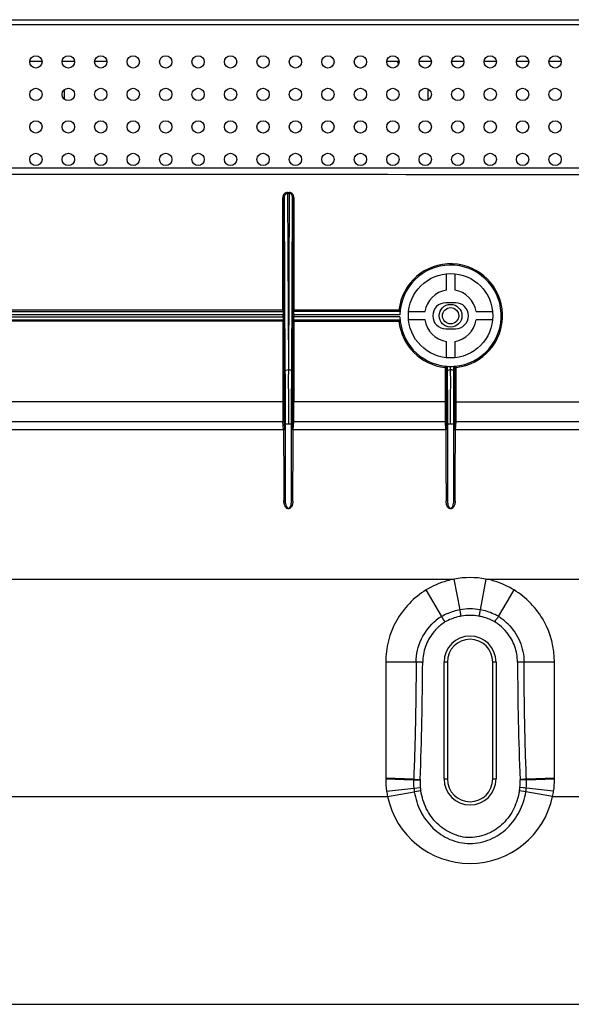
# Model space of a CAD drawing. Units: millimetres. Extents: x 0 to 7560, y 0 to 5346.
# Drawn here: x 6280 to 6365, y 1177 to 1329 of the extents above; entities that cross this region are included whole.
import ezdxf

# ---------------------------------------------------------------- set-up
doc = ezdxf.new("R2010")
doc.units = ezdxf.units.MM
doc.header["$LTSCALE"] = 30.734
doc.layers.add('pentray', color=4, linetype='CONTINUOUS')
doc.layers.add('PN-LC862', color=7, linetype='CONTINUOUS')

msp = doc.modelspace()

# ---------------------------------------------------------------- linework, layer by layer
at = {"layer": 'pentray', "linetype": 'Continuous'}
for p, q in [((5600.6, 1305.8), (6391.96, 1305.8)), ((6321.12, 1302.02), (6321.42, 1302.02)), ((6321.12, 1302.02), (6321.12, 1301.85)), ((6321.12, 1301.85), (6321.42, 1301.85)), ((6321.12, 1301.85), (6321.27, 1274.75)), ((6321.42, 1301.85), (6321.27, 1274.75)), ((6321.42, 1302.02), (6321.42, 1301.85)), ((6320.42, 1301.19), (6320.62, 1301.19)), ((6320.42, 1283.88), (6320.42, 1301.19)), ((6320.62, 1301.19), (6320.75, 1274.33)), ((6320.62, 1283.88), (6320.62, 1301.19)), ((6321.79, 1274.33), (6321.92, 1301.19)), ((6321.92, 1301.19), (6322.12, 1301.19)), ((6321.92, 1301.19), (6321.92, 1283.88)), ((6322.12, 1301.19), (6322.12, 1283.73)), ((6345.62, 1286.97), (6345.62, 1289.49)), ((6346.92, 1289.49), (6346.92, 1286.97)), ((6197.09, 1283.68), (6320.45, 1283.68)), ((6320.65, 1283.88), (6197.12, 1283.88)), ((6320.65, 1283.86), (6320.65, 1283.88)), ((6321.89, 1283.88), (6321.92, 1283.88)), ((6321.92, 1283.88), (6322.12, 1283.88)), ((6338.5, 1283.68), (6322.09, 1283.68)), ((6338.32, 1283.88), (6322.12, 1283.88)), ((6339.8, 1283.68), (6342.33, 1283.68)), ((6347.02, 1285.03), (6345.52, 1285.03)), ((6350.22, 1283.68), (6352.74, 1283.68)), ((6320.65, 1283.18), (6196.89, 1283.18)), ((6196.89, 1282.88), (6320.65, 1282.88)), ((6320.42, 1282.18), (6196.89, 1282.18)), ((6197.09, 1282.38), (6320.45, 1282.38)), ((6320.42, 1282.38), (6320.42, 1282.37)), ((6320.42, 1282.38), (6320.42, 1282.18)), ((6320.42, 1282.33), (6320.42, 1282.3)), ((6320.42, 1282.18), (6320.62, 1282.18)), ((6320.42, 1282.18), (6320.42, 1269.76)), ((6320.45, 1282.88), (6320.45, 1283.18)), ((6320.65, 1282.18), (6320.62, 1282.18)), ((6320.62, 1269.76), (6320.62, 1282.18)), ((6320.65, 1283.32), (6320.65, 1283.63)), ((6320.65, 1283.32), (6320.65, 1282.88)), ((6320.65, 1282.73), (6320.65, 1282.88)), ((6320.65, 1282.63), (6320.65, 1282.73)), ((6321.89, 1283.42), (6321.89, 1283.32)), ((6321.89, 1283.32), (6321.89, 1283.18)), ((6338.47, 1283.18), (6321.89, 1283.18)), ((6321.89, 1282.73), (6321.89, 1283.18)), ((6338.47, 1282.88), (6321.89, 1282.88)), ((6321.89, 1282.73), (6321.89, 1282.42)), ((6321.89, 1282.19), (6321.89, 1282.18)), ((6321.92, 1282.18), (6321.89, 1282.18)), ((6322.12, 1282.18), (6321.92, 1282.18)), ((6321.92, 1282.18), (6321.92, 1269.75)), ((6322.09, 1283.18), (6322.09, 1282.88)), ((6322.09, 1282.38), (6338.5, 1282.38)), ((6322.12, 1282.32), (6322.12, 1269.76)), ((6322.12, 1282.18), (6338.32, 1282.18)), ((6342.33, 1282.38), (6339.8, 1282.38)), ((6352.74, 1282.38), (6350.22, 1282.38)), ((6345.52, 1281.03), (6347.02, 1281.03)), ((6345.62, 1276.56), (6345.62, 1279.08)), ((6346.92, 1279.08), (6346.92, 1276.56)), ((6321.27, 1274.75), (6321.27, 1274.66)), ((6321.27, 1274.66), (6321.27, 1274.57)), ((6345.42, 1275.07), (6345.44, 1275.22)), ((6345.42, 1275.07), (6345.42, 1269.76)), ((6345.62, 1275.06), (6345.65, 1275.06)), ((6345.62, 1269.76), (6345.62, 1275.06)), ((6345.65, 1275.06), (6345.65, 1275.23)), ((6345.75, 1275), (6345.75, 1274.33)), ((6346.27, 1275.17), (6346.27, 1275.22)), ((6346.27, 1274.61), (6346.27, 1274.75)), ((6346.79, 1275.01), (6346.79, 1275.24)), ((6346.79, 1274.33), (6346.79, 1275.01)), ((6346.89, 1275.12), (6346.92, 1275.09)), ((6346.92, 1275.09), (6346.92, 1269.76)), ((6347.12, 1275.07), (6346.92, 1275.07)), ((6347.12, 1269.76), (6347.12, 1275.07)), ((6321.27, 1270.68), (6321.27, 1266.33)), ((6346.27, 1266.33), (6346.27, 1270.71)), ((6320.42, 1269.76), (6197.12, 1269.76)), ((6320.42, 1269.76), (6320.62, 1269.76)), ((6320.42, 1269.76), (6320.42, 1269.01)), ((6321.27, 1269.3), (6321.27, 1268.82)), ((6322.12, 1269.76), (6321.92, 1269.76)), ((6345.42, 1269.76), (6322.12, 1269.76)), ((6345.62, 1269.76), (6345.42, 1269.76)), ((6345.42, 1269.76), (6345.42, 1269.01)), ((6347.12, 1269.76), (6346.92, 1269.76)), ((6347.12, 1269.76), (6395.85, 1269.76)), ((6321.27, 1268.33), (6321.27, 1267.33)), ((6346.27, 1267.33), (6346.27, 1268.33)), ((6197.11, 1266.76), (6320.43, 1266.76)), ((6320.51, 1265.45), (6320.43, 1266.76)), ((6320.71, 1265.65), (6320.63, 1266.96)), ((6320.77, 1266.33), (6320.77, 1254.62)), ((6321.28, 1266.33), (6320.78, 1266.33)), ((6321.78, 1266.33), (6321.28, 1266.33)), ((6321.78, 1254.62), (6321.78, 1266.33)), ((6321.91, 1266.96), (6321.83, 1265.65)), ((6322.03, 1265.45), (6322.11, 1266.76)), ((6322.11, 1266.76), (6345.43, 1266.76)), ((6345.43, 1266.76), (6345.51, 1265.45)), ((6345.71, 1265.65), (6345.63, 1266.96)), ((6345.77, 1266.33), (6345.77, 1254.62)), ((6346.28, 1266.33), (6345.78, 1266.33)), ((6346.78, 1266.33), (6346.28, 1266.33)), ((6346.78, 1254.62), (6346.78, 1266.33)), ((6346.91, 1266.96), (6346.83, 1265.65)), ((6347.03, 1265.45), (6347.11, 1266.76)), ((6347.11, 1266.76), (6395.56, 1266.76)), ((6320.51, 1265.45), (6197.03, 1265.45)), ((6345.51, 1265.45), (6322.03, 1265.45)), ((6394.71, 1265.45), (6347.03, 1265.45)), ((6320.57, 1256.06), (6320.57, 1254.52)), ((6321.98, 1254.51), (6321.98, 1256.05)), ((6345.57, 1256.06), (6345.57, 1254.52)), ((6346.98, 1254.51), (6346.98, 1256.05)), ((5645.7, 1242.5), (6346.84, 1242.5)), ((6347.73, 1237.77), (6346.84, 1242.5)), ((6351.7, 1242.5), (6350.82, 1237.77)), ((6351.7, 1242.5), (6395.32, 1242.5)), ((6344.9, 1236.74), (6342.5, 1240.82)), ((6353.64, 1236.74), (6355.48, 1239.86)), ((6355.48, 1239.86), (6356.05, 1240.82)), ((6336.27, 1229.73), (6336.27, 1211.73)), ((6345.77, 1229.73), (6345.27, 1229.73)), ((6345.27, 1211.73), (6345.27, 1229.73)), ((6345.77, 1229.73), (6345.77, 1211.73)), ((6353.27, 1229.73), (6352.77, 1229.73)), ((6352.77, 1211.73), (6352.77, 1229.73)), ((6353.27, 1229.73), (6353.27, 1211.73)), ((6356.7, 1229.7), (6356.59, 1229.7)), ((6362.27, 1211.85), (6362.27, 1229.73)), ((6340.58, 1211.69), (6336.27, 1211.85)), ((6336.27, 1211.73), (6340.57, 1211.6)), ((6340.57, 1211.6), (6341.57, 1211.56)), ((6340.58, 1211.69), (6341.57, 1211.64)), ((6345.27, 1211.73), (6345.77, 1211.73)), ((6352.77, 1211.73), (6353.27, 1211.73)), ((6362.27, 1211.85), (6357.97, 1211.69)), ((6357.97, 1211.6), (6362.27, 1211.73)), ((6357.97, 1211.69), (6357.97, 1211.6)), ((6362.27, 1211.73), (6362.27, 1211.85)), ((6336.41, 1209.85), (6340.61, 1210.31)), ((6336.55, 1209.03), (6340.68, 1209.73)), ((6340.61, 1210.31), (6341.6, 1210.4)), ((6341.66, 1209.88), (6340.68, 1209.73)), ((6341.35, 1209.84), (6341.08, 1209.79)), ((6357.86, 1209.73), (6356.88, 1209.89)), ((6357.94, 1210.31), (6356.95, 1210.41)), ((6357.66, 1210.34), (6357.54, 1210.35)), ((6361.99, 1209.03), (6357.86, 1209.73)), ((6362.14, 1209.86), (6357.94, 1210.31)), ((5655.99, 1209.03), (6336.55, 1209.03)), ((6361.99, 1209.03), (6395.32, 1209.03)), ((6381.63, 1177.04), (5610.92, 1177.04))]:
    msp.add_line(p, q, dxfattribs=at)
msp.add_lwpolyline([(6346.27, 1269.3), (6346.27, 1269.78), (6346.27, 1270.25), (6346.27, 1270.71)], dxfattribs=at)
msp.add_circle((6346.27, 1283.03), 6.5, dxfattribs=at)
for centre, radius, start, end in [((6321.16, 1301.3), 0.72, 92.7667, 102.9427), ((6321.4, 1301.36), 0.662, 77.5186, 88.2869), ((6346.27, 1283.03), 8, 276.0949, 173.9008), ((6346.27, 1283.03), 7.8, 274.8159, 178.8981), ((6346.27, 1283.03), 4, 99.352, 170.648), ((6346.27, 1283.03), 4, 9.352, 80.648), ((6345.52, 1283.03), 2, 90, 270), ((6347.02, 1283.03), 2, 270, 90), ((6346.27, 1283.03), 8, 186.0992, 263.9054), ((6346.27, 1283.03), 7.8, 181.1019, 264.0654), ((6346.27, 1283.03), 4, 189.352, 260.648), ((6346.27, 1283.03), 4, 279.352, 350.648), ((6346.27, 1283.03), 7.8, 265.4635, 266.083), ((6252.28, 1274.65), 93.47, 0.2166, 0.3656), ((6346.27, 1283.03), 7.8, 266.1606, 273.8407), ((6365.02, 1274.61), 18.75, 180.0118, 180.4076), ((6346.27, 1283.03), 7.8, 273.9161, 274.5447), ((6389.59, 1275.19), 42.7, 179.9335, 180.0899), ((6349.31, 1229.66), 8.35, 121.9217, 128.9647), ((6349.4, 1228.83), 9.1, 113.4792, 119.6127), ((6349.32, 1229.01), 8.9, 100.2889, 113.4828), ((6349.58, 1227.58), 9.36, 100.4043, 102.3321), ((6349.27, 1228.58), 9.32, 80.4533, 99.5471), ((6349.27, 1228.66), 8.24, 80.5436, 99.6215), ((6349.19, 1228.87), 8.05, 75.4694, 79.713), ((6349.22, 1229), 8.92, 65.4204, 79.6981), ((6349.15, 1228.83), 9.11, 60.3887, 65.4288), ((6349.25, 1229.68), 8.32, 53.2623, 58.0878), ((6350.06, 1228.88), 8.43, 123.5745, 129.3704), ((6137.75, 1113.36), 241.11, 30.546, 30.7061), ((6348.69, 1230.11), 6.66, 117.272, 119.6473), ((6349.19, 1228.91), 8.01, 62.6567, 75.3985), ((6349.07, 1228.67), 8.28, 60.599, 62.6783), ((6348.93, 1229.29), 7.82, 51.3775, 57.4623), ((6349.21, 1229.63), 8.38, 45.1784, 53.2651), ((6349.27, 1229.73), 4, 0, 180), ((6349.27, 1229.73), 3.5, 0, 180), ((6341.61, 1270.95), 41.26, 270.2294, 270.5003), ((6349.29, 1211.73), 13.02, 180.0064, 188.284), ((6353.51, 1211.04), 12.94, 177.1164, 177.5045), ((6349.92, 1211.21), 9.36, 177.5993, 185.5304), ((6349.94, 1211.2), 8.38, 177.5077, 185.4279), ((6353.51, 1211.04), 11.95, 177.1032, 177.5015), ((6349.27, 1211.73), 4, 180, 0), ((6349.27, 1211.73), 3.5, 180, 0), ((6348.58, 1211.2), 8.4, 354.6067, 2.6101), ((6348.61, 1211.21), 9.37, 354.4925, 2.3967), ((6349.26, 1211.73), 13.02, 351.7344, 359.9926), ((6349.28, 1211.73), 13, 188.2899, 191.9657), ((6350.36, 1211.27), 9.79, 185.6188, 189.0312), ((6350.39, 1211.25), 8.83, 185.5145, 188.9067), ((6348.14, 1211.25), 8.85, 351.1023, 354.5067), ((6348.18, 1211.27), 9.8, 350.9703, 354.3978), ((6349.27, 1211.73), 13, 348.0342, 351.7286), ((6349.27, 1211.73), 13, 191.9664, 348.0334)]:
    msp.add_arc(centre, radius, start, end, dxfattribs=at)
for points, knots in [([(6038.17, 1305.2), (6067.65, 1305.13), (6126.6, 1305.01), (6215.03, 1304.9), (6303.46, 1304.81), (6362.41, 1304.78), (6391.88, 1304.8)], [0, 0, 0, 0, 0.25, 0.5, 0.75, 1, 1, 1, 1]), ([(6321, 1302), (6320.85, 1301.97), (6320.57, 1301.79), (6320.46, 1301.5), (6320.44, 1301.35)], [0, 0, 0, 0, 0.498397, 1, 1, 1, 1]), ([(6322.12, 1301.19), (6322.11, 1301.37), (6322.04, 1301.73), (6321.72, 1301.97), (6321.55, 1302)], [0, 0, 0, 0, 0.50241, 1, 1, 1, 1]), ([(6321.03, 1301.84), (6320.95, 1301.82), (6320.79, 1301.72), (6320.7, 1301.56), (6320.67, 1301.48)], [0, 0, 0, 0, 0.5008, 1, 1, 1, 1]), ([(6321.87, 1301.48), (6321.84, 1301.56), (6321.76, 1301.72), (6321.6, 1301.82), (6321.51, 1301.84)], [0, 0, 0, 0, 0.499185, 1, 1, 1, 1]), ([(6320.62, 1283.88), (6320.62, 1283.83), (6320.58, 1283.72), (6320.47, 1283.68), (6320.42, 1283.68)], [0, 0, 0, 0, 0.500134, 1, 1, 1, 1]), ([(6320.45, 1283.68), (6320.5, 1283.68), (6320.61, 1283.72), (6320.65, 1283.82), (6320.65, 1283.88)], [0, 0, 0, 0, 0.499999, 1, 1, 1, 1]), ([(6320.45, 1283.68), (6320.46, 1283.68), (6320.45, 1283.65), (6320.46, 1283.63), (6320.45, 1283.58), (6320.45, 1283.49), (6320.45, 1283.35), (6320.45, 1283.24), (6320.45, 1283.18)], [0, 0, 0, 0, 0.021512, 0.082643, 0.178374, 0.303676, 0.622874, 1, 1, 1, 1]), ([(6320.65, 1283.63), (6320.65, 1283.66), (6320.65, 1283.73), (6320.65, 1283.81), (6320.65, 1283.86)], [0, 0, 0, 0, 0.363045, 1, 1, 1, 1]), ([(6321.89, 1283.88), (6321.89, 1283.82), (6321.93, 1283.72), (6322.04, 1283.68), (6322.09, 1283.68)], [0, 0, 0, 0, 0.500001, 1, 1, 1, 1]), ([(6321.89, 1283.88), (6321.89, 1283.86), (6321.89, 1283.71), (6321.89, 1283.56), (6321.89, 1283.42)], [0, 0, 0, 0, 0.078974, 1, 1, 1, 1]), ([(6321.92, 1283.88), (6321.92, 1283.82), (6321.96, 1283.72), (6322.07, 1283.68), (6322.12, 1283.68)], [0, 0, 0, 0, 0.499962, 1, 1, 1, 1]), ([(6322.09, 1283.18), (6322.09, 1283.24), (6322.09, 1283.35), (6322.09, 1283.49), (6322.09, 1283.58), (6322.09, 1283.63), (6322.1, 1283.65), (6322.09, 1283.68), (6322.09, 1283.68)], [0, 0, 0, 0, 0.377126, 0.696324, 0.821626, 0.917357, 0.978488, 1, 1, 1, 1]), ([(6338.32, 1283.88), (6338.34, 1283.85), (6338.38, 1283.81), (6338.43, 1283.74), (6338.47, 1283.71), (6338.49, 1283.68), (6338.5, 1283.68)], [0, 0, 0, 0, 0.335579, 0.646634, 0.892011, 1, 1, 1, 1]), ([(6320.45, 1282.88), (6320.45, 1282.81), (6320.45, 1282.7), (6320.45, 1282.56), (6320.45, 1282.47), (6320.46, 1282.42), (6320.45, 1282.4), (6320.46, 1282.38), (6320.45, 1282.38)], [0, 0, 0, 0, 0.377126, 0.696324, 0.821626, 0.917357, 0.978488, 1, 1, 1, 1]), ([(6320.65, 1282.18), (6320.65, 1282.23), (6320.61, 1282.33), (6320.5, 1282.38), (6320.45, 1282.38)], [0, 0, 0, 0, 0.500002, 1, 1, 1, 1]), ([(6320.65, 1282.18), (6320.65, 1282.19), (6320.65, 1282.34), (6320.65, 1282.49), (6320.65, 1282.63)], [0, 0, 0, 0, 0.078974, 1, 1, 1, 1]), ([(6321.89, 1282.42), (6321.89, 1282.39), (6321.89, 1282.32), (6321.89, 1282.24), (6321.89, 1282.19)], [0, 0, 0, 0, 0.363045, 1, 1, 1, 1]), ([(6322.09, 1282.38), (6322.04, 1282.38), (6321.93, 1282.33), (6321.89, 1282.23), (6321.89, 1282.18)], [0, 0, 0, 0, 0.500002, 1, 1, 1, 1]), ([(6322.09, 1282.38), (6322.09, 1282.38), (6322.1, 1282.4), (6322.09, 1282.42), (6322.09, 1282.47), (6322.09, 1282.56), (6322.09, 1282.7), (6322.09, 1282.81), (6322.09, 1282.88)], [0, 0, 0, 0, 0.021512, 0.082643, 0.178374, 0.303676, 0.622874, 1, 1, 1, 1]), ([(6338.32, 1282.18), (6338.34, 1282.2), (6338.38, 1282.24), (6338.43, 1282.31), (6338.47, 1282.34), (6338.49, 1282.38), (6338.5, 1282.38)], [0, 0, 0, 0, 0.335665, 0.646867, 0.892207, 1, 1, 1, 1]), ([(6320.75, 1274.33), (6320.75, 1274.44), (6320.89, 1274.68), (6321.14, 1274.75), (6321.27, 1274.75)], [0, 0, 0, 0, 0.469152, 1, 1, 1, 1]), ([(6321.27, 1274.57), (6321.27, 1274.52), (6321.27, 1274.28), (6321.27, 1274.05), (6321.26, 1273.87)], [0, 0, 0, 0, 0.235854, 1, 1, 1, 1]), ([(6321.53, 1274.7), (6321.6, 1274.66), (6321.73, 1274.56), (6321.79, 1274.4), (6321.79, 1274.33)], [0, 0, 0, 0, 0.520602, 1, 1, 1, 1]), ([(6345.42, 1275.07), (6345.47, 1275.07), (6345.52, 1275.07), (6345.62, 1275.08), (6345.62, 1275.06)], [0, 0, 0, 0, 0.700618, 1, 1, 1, 1]), ([(6345.61, 1275.24), (6345.61, 1275.25), (6345.57, 1275.24), (6345.52, 1275.23), (6345.49, 1275.27), (6345.47, 1275.27)], [0, 0, 0, 0, 0.236856, 0.492928, 1, 1, 1, 1]), ([(6345.75, 1274.33), (6345.75, 1274.44), (6345.89, 1274.68), (6346.14, 1274.75), (6346.27, 1274.75)], [0, 0, 0, 0, 0.469464, 1, 1, 1, 1]), ([(6346.79, 1274.33), (6346.79, 1274.44), (6346.66, 1274.68), (6346.4, 1274.75), (6346.27, 1274.75)], [0, 0, 0, 0, 0.46901, 1, 1, 1, 1]), ([(6320.75, 1274.33), (6320.76, 1273.82), (6320.77, 1271.16), (6320.77, 1268.49), (6320.77, 1266.33)], [0, 0, 0, 0, 0.189814, 1, 1, 1, 1]), ([(6321.26, 1273.87), (6321.26, 1273.38), (6321.25, 1272.32), (6321.28, 1271.26), (6321.27, 1270.68)], [0, 0, 0, 0, 0.46126, 1, 1, 1, 1]), ([(6321.78, 1266.33), (6321.78, 1267.11), (6321.78, 1269.78), (6321.78, 1272.45), (6321.79, 1274.33)], [0, 0, 0, 0, 0.294113, 1, 1, 1, 1]), ([(6345.75, 1274.33), (6345.76, 1273.82), (6345.77, 1271.16), (6345.77, 1268.49), (6345.77, 1266.33)], [0, 0, 0, 0, 0.189813, 1, 1, 1, 1]), ([(6346.29, 1273.3), (6346.29, 1273.4), (6346.28, 1273.8), (6346.27, 1274.19), (6346.27, 1274.48)], [0, 0, 0, 0, 0.269605, 1, 1, 1, 1]), ([(6346.27, 1270.92), (6346.27, 1271.13), (6346.28, 1271.93), (6346.29, 1272.72), (6346.29, 1273.3)], [0, 0, 0, 0, 0.26918, 1, 1, 1, 1]), ([(6346.78, 1266.33), (6346.78, 1267.11), (6346.78, 1269.78), (6346.78, 1272.45), (6346.79, 1274.33)], [0, 0, 0, 0, 0.294112, 1, 1, 1, 1]), ([(6320.42, 1269.01), (6320.42, 1268.48), (6320.42, 1267.8), (6320.43, 1267.05), (6320.43, 1266.83), (6320.43, 1266.76)], [0, 0, 0, 0, 0.700333, 0.912032, 1, 1, 1, 1]), ([(6320.63, 1267.09), (6320.63, 1267.23), (6320.62, 1268.11), (6320.62, 1269), (6320.62, 1269.76)], [0, 0, 0, 0, 0.147731, 1, 1, 1, 1]), ([(6321.92, 1269.75), (6321.92, 1269.11), (6321.91, 1268.18), (6321.93, 1267.25), (6321.91, 1266.96)], [0, 0, 0, 0, 0.689365, 1, 1, 1, 1]), ([(6322.12, 1267.03), (6322.12, 1267.19), (6322.12, 1268.1), (6322.12, 1269), (6322.12, 1269.76)], [0, 0, 0, 0, 0.169803, 1, 1, 1, 1]), ([(6345.42, 1269.01), (6345.42, 1268.48), (6345.42, 1267.8), (6345.43, 1267.05), (6345.43, 1266.83), (6345.43, 1266.76)], [0, 0, 0, 0, 0.700333, 0.912032, 1, 1, 1, 1]), ([(6345.63, 1267.09), (6345.63, 1267.22), (6345.62, 1268.11), (6345.62, 1269), (6345.62, 1269.76)], [0, 0, 0, 0, 0.147716, 1, 1, 1, 1]), ([(6346.92, 1269.76), (6346.92, 1269.11), (6346.91, 1268.18), (6346.93, 1267.25), (6346.91, 1266.96)], [0, 0, 0, 0, 0.689304, 1, 1, 1, 1]), ([(6347.12, 1267.03), (6347.12, 1267.19), (6347.12, 1268.1), (6347.12, 1269), (6347.12, 1269.76)], [0, 0, 0, 0, 0.169803, 1, 1, 1, 1]), ([(6320.63, 1266.96), (6320.63, 1266.97), (6320.63, 1267.01), (6320.63, 1267.06), (6320.63, 1267.09)], [0, 0, 0, 0, 0.13308, 1, 1, 1, 1]), ([(6322.11, 1266.76), (6322.11, 1266.77), (6322.11, 1266.86), (6322.12, 1266.95), (6322.12, 1267.03)], [0, 0, 0, 0, 0.104627, 1, 1, 1, 1]), ([(6345.63, 1266.96), (6345.63, 1266.97), (6345.63, 1267.01), (6345.63, 1267.06), (6345.63, 1267.09)], [0, 0, 0, 0, 0.133081, 1, 1, 1, 1]), ([(6347.11, 1266.76), (6347.11, 1266.77), (6347.11, 1266.86), (6347.12, 1266.95), (6347.12, 1267.03)], [0, 0, 0, 0, 0.104627, 1, 1, 1, 1]), ([(6320.43, 1266.76), (6320.48, 1266.76), (6320.59, 1266.8), (6320.63, 1266.91), (6320.63, 1266.96)], [0, 0, 0, 0, 0.500239, 1, 1, 1, 1]), ([(6320.51, 1265.45), (6320.56, 1265.45), (6320.67, 1265.49), (6320.71, 1265.6), (6320.71, 1265.65)], [0, 0, 0, 0, 0.50035, 1, 1, 1, 1]), ([(6321.83, 1265.65), (6321.83, 1265.6), (6321.88, 1265.49), (6321.98, 1265.45), (6322.03, 1265.45)], [0, 0, 0, 0, 0.499759, 1, 1, 1, 1]), ([(6321.91, 1266.96), (6321.91, 1266.91), (6321.96, 1266.8), (6322.06, 1266.76), (6322.11, 1266.76)], [0, 0, 0, 0, 0.499757, 1, 1, 1, 1]), ([(6345.43, 1266.76), (6345.48, 1266.76), (6345.59, 1266.8), (6345.63, 1266.91), (6345.63, 1266.96)], [0, 0, 0, 0, 0.500239, 1, 1, 1, 1]), ([(6345.51, 1265.45), (6345.56, 1265.45), (6345.67, 1265.49), (6345.71, 1265.6), (6345.71, 1265.65)], [0, 0, 0, 0, 0.50035, 1, 1, 1, 1]), ([(6346.83, 1265.65), (6346.83, 1265.6), (6346.88, 1265.49), (6346.98, 1265.45), (6347.03, 1265.45)], [0, 0, 0, 0, 0.499759, 1, 1, 1, 1]), ([(6346.91, 1266.96), (6346.91, 1266.91), (6346.96, 1266.8), (6347.06, 1266.76), (6347.11, 1266.76)], [0, 0, 0, 0, 0.499757, 1, 1, 1, 1]), ([(6320.51, 1265.45), (6320.53, 1265.17), (6320.52, 1264.26), (6320.55, 1262.38), (6320.55, 1259.53), (6320.56, 1257.31), (6320.57, 1256.06)], [0, 0, 0, 0, 0.088068, 0.291572, 0.600459, 1, 1, 1, 1]), ([(6321.98, 1256.05), (6321.98, 1257.3), (6321.99, 1259.52), (6322, 1262.38), (6322.02, 1264.26), (6322.02, 1265.17), (6322.03, 1265.45)], [0, 0, 0, 0, 0.399216, 0.708356, 0.911564, 1, 1, 1, 1]), ([(6345.51, 1265.45), (6345.53, 1265.17), (6345.52, 1264.26), (6345.55, 1262.38), (6345.55, 1259.53), (6345.56, 1257.31), (6345.57, 1256.06)], [0, 0, 0, 0, 0.088068, 0.291572, 0.600459, 1, 1, 1, 1]), ([(6346.98, 1256.05), (6346.98, 1257.3), (6346.99, 1259.52), (6347, 1262.38), (6347.02, 1264.26), (6347.02, 1265.17), (6347.03, 1265.45)], [0, 0, 0, 0, 0.399216, 0.708356, 0.911564, 1, 1, 1, 1]), ([(6320.57, 1254.52), (6320.6, 1254.52), (6320.67, 1254.52), (6320.78, 1254.56), (6320.78, 1254.62)], [0, 0, 0, 0, 0.330094, 1, 1, 1, 1]), ([(6321.84, 1253.82), (6321.8, 1253.73), (6321.71, 1253.56), (6321.51, 1253.33), (6321.17, 1253.28), (6320.91, 1253.46), (6320.76, 1253.71), (6320.61, 1254.06), (6320.59, 1254.34), (6320.57, 1254.52)], [0, 0, 0, 0, 0.123147, 0.251379, 0.386604, 0.517936, 0.642769, 0.763951, 1, 1, 1, 1]), ([(6320.78, 1254.62), (6320.78, 1254.39), (6320.82, 1253.99), (6321.05, 1253.39), (6321.28, 1253.4)], [0, 0, 0, 0, 0.506165, 1, 1, 1, 1]), ([(6321.28, 1253.4), (6321.5, 1253.39), (6321.73, 1253.99), (6321.78, 1254.39), (6321.78, 1254.62)], [0, 0, 0, 0, 0.493794, 1, 1, 1, 1]), ([(6321.98, 1254.51), (6321.95, 1254.51), (6321.88, 1254.52), (6321.78, 1254.56), (6321.78, 1254.62)], [0, 0, 0, 0, 0.318697, 1, 1, 1, 1]), ([(6321.98, 1254.51), (6321.96, 1254.34), (6321.95, 1254.1), (6321.87, 1253.88), (6321.84, 1253.82)], [0, 0, 0, 0, 0.745559, 1, 1, 1, 1]), ([(6345.77, 1254.62), (6345.77, 1254.6), (6345.73, 1254.52), (6345.63, 1254.52), (6345.57, 1254.52)], [0, 0, 0, 0, 0.185098, 1, 1, 1, 1]), ([(6346.84, 1253.82), (6346.8, 1253.73), (6346.71, 1253.56), (6346.51, 1253.33), (6346.17, 1253.28), (6345.91, 1253.46), (6345.76, 1253.71), (6345.61, 1254.06), (6345.59, 1254.34), (6345.57, 1254.52)], [0, 0, 0, 0, 0.123147, 0.251379, 0.386604, 0.517936, 0.642769, 0.763951, 1, 1, 1, 1]), ([(6345.78, 1254.62), (6345.78, 1254.39), (6345.82, 1253.99), (6346.05, 1253.39), (6346.28, 1253.4)], [0, 0, 0, 0, 0.506165, 1, 1, 1, 1]), ([(6346.28, 1253.4), (6346.5, 1253.39), (6346.73, 1253.99), (6346.78, 1254.39), (6346.78, 1254.62)], [0, 0, 0, 0, 0.493794, 1, 1, 1, 1]), ([(6346.98, 1254.51), (6346.95, 1254.51), (6346.88, 1254.52), (6346.78, 1254.56), (6346.78, 1254.62)], [0, 0, 0, 0, 0.318697, 1, 1, 1, 1]), ([(6346.98, 1254.51), (6346.96, 1254.34), (6346.95, 1254.1), (6346.87, 1253.88), (6346.84, 1253.82)], [0, 0, 0, 0, 0.745559, 1, 1, 1, 1]), ([(6346.84, 1242.5), (6346.45, 1242.42), (6344.94, 1242.06), (6343.49, 1241.43), (6342.5, 1240.82)], [0, 0, 0, 0, 0.253397, 1, 1, 1, 1]), ([(6356.05, 1240.82), (6355.72, 1241.02), (6354.36, 1241.77), (6352.85, 1242.28), (6351.7, 1242.5)], [0, 0, 0, 0, 0.2474, 1, 1, 1, 1]), ([(6342.5, 1240.82), (6340.62, 1239.68), (6337.42, 1236.37), (6336.27, 1231.92), (6336.27, 1229.73)], [0, 0, 0, 0, 0.501214, 1, 1, 1, 1]), ([(6362.27, 1229.73), (6362.27, 1231.92), (6361.13, 1236.37), (6357.92, 1239.68), (6356.05, 1240.82)], [0, 0, 0, 0, 0.498789, 1, 1, 1, 1]), ([(6344.94, 1236.67), (6344.93, 1236.68), (6344.92, 1236.71), (6344.91, 1236.73), (6344.9, 1236.74)], [0, 0, 0, 0, 0.432997, 1, 1, 1, 1]), ([(6347.89, 1236.78), (6347.87, 1236.91), (6347.84, 1237.14), (6347.79, 1237.44), (6347.74, 1237.64), (6347.74, 1237.75), (6347.73, 1237.77)], [0, 0, 0, 0, 0.379245, 0.702715, 0.920102, 1, 1, 1, 1]), ([(6350.82, 1237.77), (6350.82, 1237.74), (6350.79, 1237.65), (6350.77, 1237.44), (6350.7, 1237.14), (6350.66, 1236.91), (6350.63, 1236.79)], [0, 0, 0, 0, 0.079903, 0.297316, 0.620775, 1, 1, 1, 1]), ([(6353.58, 1236.69), (6353.57, 1236.63), (6353.53, 1236.53), (6353.45, 1236.41), (6353.38, 1236.35), (6353.34, 1236.32)], [0, 0, 0, 0, 0.407307, 0.68054, 1, 1, 1, 1]), ([(6353.64, 1236.74), (6353.64, 1236.74), (6353.61, 1236.73), (6353.6, 1236.71), (6353.58, 1236.69)], [0, 0, 0, 0, 0.276557, 1, 1, 1, 1]), ([(6340.97, 1229.71), (6340.97, 1230.93), (6341.54, 1233.4), (6343.11, 1235.38), (6344.06, 1236.15)], [0, 0, 0, 0, 0.499966, 1, 1, 1, 1]), ([(6345.06, 1236.48), (6345.04, 1236.5), (6345.01, 1236.56), (6344.97, 1236.63), (6344.94, 1236.67)], [0, 0, 0, 0, 0.302724, 1, 1, 1, 1]), ([(6355.12, 1235.58), (6355.89, 1234.81), (6357.13, 1232.97), (6357.57, 1230.79), (6357.58, 1229.71)], [0, 0, 0, 0, 0.499974, 1, 1, 1, 1]), ([(6343.56, 1234.23), (6343.06, 1233.59), (6342.25, 1232.14), (6341.98, 1230.51), (6341.97, 1229.7)], [0, 0, 0, 0, 0.500012, 1, 1, 1, 1]), ([(6356.59, 1229.7), (6356.57, 1230.52), (6356.29, 1232.17), (6355.47, 1233.63), (6354.95, 1234.27)], [0, 0, 0, 0, 0.500034, 1, 1, 1, 1]), ([(6340.97, 1229.71), (6340.96, 1229.7), (6340.92, 1229.71), (6340.86, 1229.7), (6340.74, 1229.7), (6340.5, 1229.7), (6340.11, 1229.71), (6339.53, 1229.71), (6338.83, 1229.71), (6337.73, 1229.72), (6336.87, 1229.72), (6336.27, 1229.73)], [0, 0, 0, 0, 0.005785, 0.020992, 0.045478, 0.079064, 0.172063, 0.296509, 0.447578, 0.619617, 1, 1, 1, 1]), ([(6340.97, 1229.71), (6340.94, 1226.7), (6340.88, 1220.7), (6340.72, 1214.69), (6340.58, 1211.69)], [0, 0, 0, 0, 0.500008, 1, 1, 1, 1]), ([(6341.77, 1229.7), (6341.67, 1229.7), (6341.47, 1229.7), (6341.25, 1229.7), (6341.11, 1229.7), (6341.04, 1229.7), (6341, 1229.71), (6340.97, 1229.7), (6340.97, 1229.71)], [0, 0, 0, 0, 0.393345, 0.714238, 0.834879, 0.924143, 0.979681, 1, 1, 1, 1]), ([(6357.39, 1229.7), (6357.34, 1229.7), (6357.11, 1229.7), (6356.88, 1229.7), (6356.7, 1229.7)], [0, 0, 0, 0, 0.198007, 1, 1, 1, 1]), ([(6357.58, 1229.71), (6357.56, 1229.7), (6357.5, 1229.71), (6357.44, 1229.7), (6357.39, 1229.7)], [0, 0, 0, 0, 0.264073, 1, 1, 1, 1]), ([(6362.27, 1229.73), (6361.97, 1229.73), (6361.37, 1229.73), (6360.51, 1229.73), (6359.71, 1229.73), (6359.01, 1229.72), (6358.5, 1229.72), (6358.16, 1229.72), (6357.96, 1229.72), (6357.81, 1229.72), (6357.69, 1229.72), (6357.62, 1229.71), (6357.58, 1229.71), (6357.58, 1229.71)], [0, 0, 0, 0, 0.193684, 0.380375, 0.552402, 0.703459, 0.827896, 0.878559, 0.920893, 0.954475, 0.978959, 0.99417, 1, 1, 1, 1]), ([(6357.96, 1211.69), (6357.83, 1214.69), (6357.67, 1220.7), (6357.6, 1226.7), (6357.58, 1229.71)], [0, 0, 0, 0, 0.499992, 1, 1, 1, 1]), ([(6357.97, 1211.69), (6357.93, 1211.69), (6357.77, 1211.68), (6357.44, 1211.68), (6357.14, 1211.62), (6356.97, 1211.58)], [0, 0, 0, 0, 0.106159, 0.477134, 1, 1, 1, 1]), ([(6357.97, 1211.6), (6357.94, 1211.6), (6357.6, 1211.59), (6357.27, 1211.58), (6356.98, 1211.58)], [0, 0, 0, 0, 0.106389, 1, 1, 1, 1]), ([(6340.68, 1209.73), (6340.85, 1208.69), (6341.52, 1206.65), (6343.41, 1204.05), (6346.09, 1202.24), (6349.27, 1201.59), (6352.45, 1202.24), (6355.13, 1204.05), (6357.02, 1206.65), (6357.69, 1208.69), (6357.86, 1209.73)], [0, 0, 0, 0, 0.125161, 0.250172, 0.375065, 0.500021, 0.62495, 0.749897, 0.874885, 1, 1, 1, 1]), ([(6356.88, 1209.89), (6356.68, 1208.96), (6356.17, 1207.12), (6354.48, 1204.78), (6352.11, 1203.15), (6349.74, 1202.6), (6347.85, 1202.81), (6346.06, 1203.43), (6344.06, 1204.77), (6342.38, 1207.12), (6341.86, 1208.96), (6341.66, 1209.88)], [0, 0, 0, 0, 0.125157, 0.250057, 0.374939, 0.499651, 0.562294, 0.624985, 0.749919, 0.874833, 1, 1, 1, 1])]:
    msp.add_open_spline(points, degree=3, knots=knots, dxfattribs=at)
for points in [[(6321.12, 1301.85), (6321.09, 1301.85), (6321.06, 1301.85), (6321.03, 1301.84)], [(6321.51, 1301.84), (6321.48, 1301.85), (6321.45, 1301.85), (6321.42, 1301.85)], [(6320.44, 1301.35), (6320.43, 1301.29), (6320.43, 1301.24), (6320.42, 1301.19)], [(6320.67, 1301.48), (6320.64, 1301.39), (6320.62, 1301.29), (6320.62, 1301.19)], [(6321.92, 1301.19), (6321.92, 1301.29), (6321.91, 1301.39), (6321.87, 1301.48)], [(6320.56, 1282.32), (6320.6, 1282.28), (6320.62, 1282.23), (6320.62, 1282.18)], [(6321.27, 1274.75), (6321.36, 1274.75), (6321.45, 1274.73), (6321.53, 1274.7)], [(6345.83, 1275.24), (6345.78, 1275.17), (6345.75, 1275.08), (6345.75, 1275)], [(6346.27, 1274.75), (6346.27, 1274.89), (6346.27, 1275.03), (6346.27, 1275.17)], [(6346.79, 1275.01), (6346.79, 1275.09), (6346.76, 1275.18), (6346.72, 1275.24)], [(6347.12, 1275.07), (6347.11, 1275.12), (6347.11, 1275.16), (6347.11, 1275.21)], [(6346.27, 1270.81), (6346.27, 1270.85), (6346.27, 1270.88), (6346.27, 1270.92)], [(6346.27, 1270.71), (6346.27, 1270.74), (6346.27, 1270.78), (6346.27, 1270.81)], [(6351.7, 1242.5), (6350.11, 1242.8), (6348.43, 1242.8), (6346.84, 1242.5)], [(6347.59, 1236.72), (6346.91, 1236.58), (6346.25, 1236.35), (6345.64, 1236.03)], [(6344.71, 1235.39), (6344.29, 1235.05), (6343.9, 1234.66), (6343.56, 1234.23)], [(6353.19, 1236.16), (6353.14, 1236.08), (6353.13, 1235.98), (6353.13, 1235.88)], [(6353.34, 1236.32), (6353.29, 1236.27), (6353.24, 1236.21), (6353.19, 1236.16)], [(6354.95, 1234.27), (6354.61, 1234.68), (6354.23, 1235.06), (6353.81, 1235.4)], [(6341.57, 1211.64), (6341.83, 1217.66), (6341.93, 1223.68), (6341.97, 1229.7)], [(6356.59, 1229.7), (6356.61, 1223.66), (6356.72, 1217.62), (6356.98, 1211.58)]]:
    msp.add_open_spline(points, degree=3, dxfattribs=at)
at = {"layer": 'PN-LC862', "linetype": 'Continuous'}
for p, q in [((6536.27, 1327.8), (5814.77, 1327.8)), ((5815.57, 1328.6), (6536.57, 1328.6)), ((6283.32, 1322.14), (6281.42, 1322.14)), ((6288.32, 1322.14), (6286.42, 1322.14)), ((6293.32, 1322.14), (6291.42, 1322.14)), ((6338.32, 1322.14), (6336.42, 1322.14)), ((6343.32, 1322.14), (6341.42, 1322.14)), ((6348.32, 1322.14), (6346.42, 1322.14)), ((6353.32, 1322.14), (6351.42, 1322.14)), ((6358.32, 1322.14), (6356.42, 1322.14)), ((6363.32, 1322.14), (6361.42, 1322.14)), ((6286.77, 1316.3), (6286.77, 1317.83)), ((6342.77, 1317.95), (6342.77, 1316.3))]:
    msp.add_line(p, q, dxfattribs=at)
for centre, radius in [((6282.37, 1322.1), 0.95), ((6287.37, 1322.1), 0.95), ((6292.37, 1322.1), 0.95), ((6297.37, 1322.1), 0.95), ((6302.37, 1322.1), 0.95), ((6307.37, 1322.1), 0.95), ((6312.37, 1322.1), 0.95), ((6317.37, 1322.1), 0.95), ((6322.37, 1322.1), 0.95), ((6327.37, 1322.1), 0.95), ((6332.37, 1322.1), 0.95), ((6337.37, 1322.1), 0.95), ((6342.37, 1322.1), 0.95), ((6347.37, 1322.1), 0.95), ((6352.37, 1322.1), 0.95), ((6357.37, 1322.1), 0.95), ((6362.37, 1322.1), 0.95), ((6282.37, 1317.1), 0.95), ((6287.37, 1317.1), 0.95), ((6292.37, 1317.1), 0.95), ((6297.37, 1317.1), 0.95), ((6302.37, 1317.1), 0.95), ((6307.37, 1317.1), 0.95), ((6312.37, 1317.1), 0.95), ((6317.37, 1317.1), 0.95), ((6322.37, 1317.1), 0.95), ((6327.37, 1317.1), 0.95), ((6332.37, 1317.1), 0.95), ((6337.37, 1317.1), 0.95), ((6342.37, 1317.1), 0.95), ((6347.37, 1317.1), 0.95), ((6352.37, 1317.1), 0.95), ((6357.37, 1317.1), 0.95), ((6362.37, 1317.1), 0.95), ((6282.37, 1312.1), 0.95), ((6287.37, 1312.1), 0.95), ((6292.37, 1312.1), 0.95), ((6297.37, 1312.1), 0.95), ((6302.37, 1312.1), 0.95), ((6307.37, 1312.1), 0.95), ((6312.37, 1312.1), 0.95), ((6317.37, 1312.1), 0.95), ((6322.37, 1312.1), 0.95), ((6327.37, 1312.1), 0.95), ((6332.37, 1312.1), 0.95), ((6337.37, 1312.1), 0.95), ((6342.37, 1312.1), 0.95), ((6347.37, 1312.1), 0.95), ((6352.37, 1312.1), 0.95), ((6357.37, 1312.1), 0.95), ((6362.37, 1312.1), 0.95), ((6282.37, 1307.1), 0.95), ((6287.37, 1307.1), 0.95), ((6292.37, 1307.1), 0.95), ((6297.37, 1307.1), 0.95), ((6302.37, 1307.1), 0.95), ((6307.37, 1307.1), 0.95), ((6312.37, 1307.1), 0.95), ((6317.37, 1307.1), 0.95), ((6322.37, 1307.1), 0.95), ((6327.37, 1307.1), 0.95), ((6332.37, 1307.1), 0.95), ((6337.37, 1307.1), 0.95), ((6342.37, 1307.1), 0.95), ((6347.37, 1307.1), 0.95), ((6352.37, 1307.1), 0.95), ((6357.37, 1307.1), 0.95), ((6362.37, 1307.1), 0.95), ((6346.27, 1283.03), 1.75), ((6346.27, 1283.03), 1.25)]:
    msp.add_circle(centre, radius, dxfattribs=at)
msp.add_arc((6341.75, 1323.7), 3.99, 203.0918, 208.6204, dxfattribs=at)

doc.saveas('drawing.dxf')
